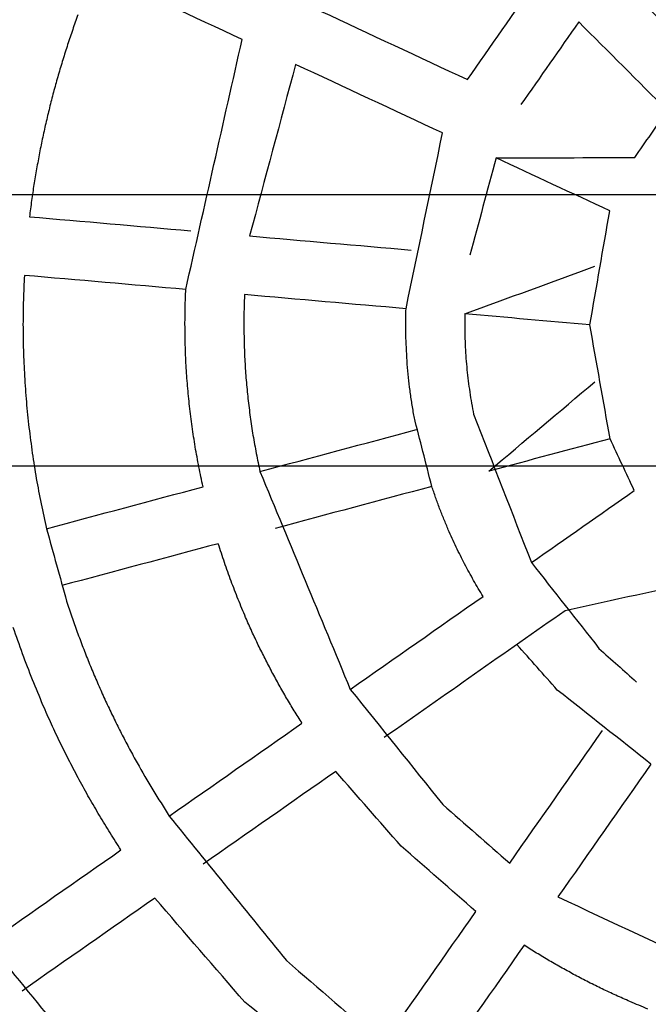
# Model space of a CAD drawing. Units: inches. Extents: x -3402 to 3730, y -1367 to 6062.
# Drawn here: x 1742 to 1881, y 2199 to 2416 of the extents above; entities that cross this region are included whole.
import ezdxf

# ---------------------------------------------------------------- set-up
doc = ezdxf.new("R2010")
doc.units = ezdxf.units.IN
doc.layers.add('Elverdal_ElverdalProduct', color=7, linetype='Continuous', true_color=0x6ac7c8)
doc.layers.add('Elverdal_Swing', color=7, linetype='Continuous', true_color=0xb5c1a2)

msp = doc.modelspace()

# ---------------------------------------------------------------- linework, layer by layer
at = {"layer": 'Elverdal_ElverdalProduct'}
for points in [[(1791.41, 2412.03), (1780.59, 2417.07), (1769.77, 2422.12), (1758.95, 2427.16)], [(1841.2, 2403.17), (1846.33, 2410.49), (1851.45, 2417.81), (1856.58, 2425.13)], [(1875, 2425.12), (1881.54, 2418.58), (1888.08, 2412.04), (1894.61, 2405.51)], [(1808.72, 2418.32), (1819.55, 2413.27), (1830.37, 2408.22), (1841.2, 2403.17)], [(1755.12, 2417.49), (1754.73, 2416.4), (1754.34, 2415.31), (1753.95, 2414.21)], [(1753.95, 2414.21), (1753.58, 2413.11), (1753.2, 2412), (1752.83, 2410.9)], [(1865.8, 2415.91), (1861.54, 2409.83), (1857.28, 2403.74), (1853.02, 2397.66)], [(1885.41, 2396.3), (1878.88, 2402.84), (1872.34, 2409.38), (1865.8, 2415.91)], [(1778.95, 2356.77), (1783.1, 2375.19), (1787.26, 2393.61), (1791.41, 2412.03)], [(1752.83, 2410.9), (1752.48, 2409.78), (1752.12, 2408.67), (1751.77, 2407.55)], [(1751.77, 2407.55), (1751.44, 2406.43), (1751.1, 2405.3), (1750.77, 2404.18)], [(1803.22, 2406.52), (1799.83, 2393.88), (1796.44, 2381.24), (1793.06, 2368.6)], [(1835.7, 2391.37), (1824.87, 2396.42), (1814.05, 2401.47), (1803.22, 2406.52)], [(1750.77, 2404.18), (1750.45, 2403.05), (1750.13, 2401.91), (1749.82, 2400.78)], [(1749.82, 2400.78), (1749.52, 2399.64), (1749.22, 2398.5), (1748.93, 2397.36)], [(1748.93, 2397.36), (1748.65, 2396.21), (1748.38, 2395.06), (1748.1, 2393.92)], [(1878.16, 2385.94), (1880.58, 2389.39), (1882.99, 2392.85), (1885.41, 2396.3)], [(1748.1, 2393.92), (1747.84, 2392.76), (1747.59, 2391.61), (1747.33, 2390.45)], [(1747.33, 2390.45), (1747.09, 2389.29), (1746.86, 2388.13), (1746.62, 2386.97)], [(1827.62, 2352.51), (1830.32, 2365.47), (1833.01, 2378.42), (1835.7, 2391.37)], [(1746.62, 2386.97), (1746.4, 2385.8), (1746.19, 2384.63), (1745.97, 2383.46)], [(1847.52, 2385.86), (1845.59, 2378.69), (1843.67, 2371.52), (1841.75, 2364.34)], [(1847.52, 2385.86), (1857.73, 2385.89), (1867.94, 2385.91), (1878.16, 2385.94)], [(1872.66, 2374.14), (1864.28, 2378.05), (1855.9, 2381.96), (1847.52, 2385.86)], [(1745.97, 2383.46), (1745.78, 2382.29), (1745.58, 2381.11), (1745.38, 2379.94)], [(1745.38, 2379.94), (1745.21, 2378.76), (1745.04, 2377.58), (1744.86, 2376.41)], [(1744.86, 2376.41), (1744.71, 2375.22), (1744.56, 2374.04), (1744.4, 2372.86)], [(1744.4, 2372.86), (1756.3, 2371.82), (1768.19, 2370.78), (1780.08, 2369.74)], [(1868.25, 2348.96), (1869.72, 2357.35), (1871.19, 2365.75), (1872.66, 2374.14)], [(1793.06, 2368.6), (1804.96, 2367.56), (1816.86, 2366.52), (1828.76, 2365.48)], [(1840.62, 2351.38), (1850.2, 2354.89), (1859.79, 2358.41), (1869.38, 2361.92)], [(1743.27, 2359.89), (1743.19, 2358.08), (1743.12, 2356.28), (1743.05, 2354.47)], [(1778.95, 2356.77), (1767.05, 2357.81), (1755.16, 2358.85), (1743.27, 2359.89)], [(1778.81, 2352.91), (1778.86, 2354.2), (1778.9, 2355.48), (1778.95, 2356.77)], [(1791.92, 2355.63), (1791.89, 2354.54), (1791.85, 2353.44), (1791.82, 2352.34)], [(1827.62, 2352.51), (1815.72, 2353.55), (1803.82, 2354.59), (1791.92, 2355.63)], [(1743.05, 2354.47), (1743.02, 2352.66), (1743, 2350.86), (1742.97, 2349.05)], [(1778.77, 2349.05), (1778.78, 2350.34), (1778.8, 2351.62), (1778.81, 2352.91)], [(1791.82, 2352.34), (1791.8, 2351.24), (1791.79, 2350.15), (1791.78, 2349.05)], [(1827.57, 2349.05), (1827.59, 2350.2), (1827.61, 2351.36), (1827.62, 2352.51)], [(1840.62, 2351.38), (1840.61, 2350.6), (1840.6, 2349.82), (1840.59, 2349.05)], [(1868.25, 2348.96), (1859.04, 2349.76), (1849.83, 2350.57), (1840.62, 2351.38)], [(1742.97, 2349.05), (1743, 2347.14), (1743.03, 2345.24), (1743.05, 2343.33)], [(1778.83, 2344.51), (1778.81, 2346.02), (1778.79, 2347.54), (1778.77, 2349.05)], [(1791.78, 2349.05), (1791.8, 2347.68), (1791.82, 2346.31), (1791.84, 2344.94)], [(1827.61, 2346.11), (1827.6, 2347.09), (1827.58, 2348.07), (1827.57, 2349.05)], [(1840.59, 2349.05), (1840.6, 2348.21), (1840.61, 2347.38), (1840.62, 2346.54)], [(1872.72, 2323.78), (1871.23, 2332.18), (1869.74, 2340.57), (1868.25, 2348.96)], [(1840.62, 2346.54), (1840.65, 2345.71), (1840.68, 2344.87), (1840.71, 2344.04)], [(1779.02, 2339.97), (1778.95, 2341.48), (1778.89, 2343), (1778.83, 2344.51)], [(1791.84, 2344.94), (1791.89, 2343.57), (1791.95, 2342.2), (1792, 2340.83)], [(1827.72, 2343.18), (1827.69, 2344.16), (1827.65, 2345.14), (1827.61, 2346.11)], [(1743.05, 2343.33), (1743.14, 2341.43), (1743.22, 2339.52), (1743.3, 2337.62)], [(1827.91, 2340.25), (1827.85, 2341.23), (1827.79, 2342.21), (1827.72, 2343.18)], [(1840.71, 2344.04), (1840.76, 2343.2), (1840.82, 2342.37), (1840.87, 2341.53)], [(1779.33, 2335.45), (1779.23, 2336.96), (1779.12, 2338.46), (1779.02, 2339.97)], [(1792, 2340.83), (1792.1, 2339.46), (1792.19, 2338.09), (1792.29, 2336.73)], [(1828.17, 2337.33), (1828.09, 2338.31), (1828, 2339.28), (1827.91, 2340.25)], [(1840.87, 2341.53), (1840.94, 2340.7), (1841.01, 2339.87), (1841.08, 2339.04)], [(1743.3, 2337.62), (1743.44, 2335.72), (1743.57, 2333.82), (1743.71, 2331.92)], [(1841.08, 2339.04), (1841.18, 2338.21), (1841.27, 2337.38), (1841.36, 2336.56)], [(1779.77, 2330.94), (1779.63, 2332.44), (1779.48, 2333.94), (1779.33, 2335.45)], [(1792.29, 2336.73), (1792.42, 2335.37), (1792.55, 2334), (1792.68, 2332.64)], [(1828.51, 2334.43), (1828.4, 2335.4), (1828.29, 2336.36), (1828.17, 2337.33)], [(1841.36, 2336.56), (1841.48, 2335.73), (1841.59, 2334.91), (1841.7, 2334.08)], [(1845.93, 2316.61), (1853.74, 2323.19), (1861.54, 2329.77), (1869.35, 2336.36)], [(1828.92, 2331.53), (1828.79, 2332.5), (1828.65, 2333.46), (1828.51, 2334.43)], [(1841.7, 2334.08), (1841.83, 2333.26), (1841.97, 2332.44), (1842.1, 2331.62)], [(1743.71, 2331.92), (1743.9, 2330.03), (1744.09, 2328.14), (1744.28, 2326.24)], [(1792.68, 2332.64), (1792.85, 2331.29), (1793.02, 2329.93), (1793.18, 2328.57)], [(1829.41, 2328.66), (1829.25, 2329.62), (1829.08, 2330.58), (1828.92, 2331.53)], [(1842.1, 2331.62), (1842.25, 2330.81), (1842.4, 2329.99), (1842.56, 2329.18)], [(1780.34, 2326.45), (1780.15, 2327.94), (1779.96, 2329.44), (1779.77, 2330.94)], [(1842.56, 2329.18), (1846.82, 2318.25), (1851.08, 2307.33), (1855.34, 2296.41)], [(1793.18, 2328.57), (1793.39, 2327.23), (1793.59, 2325.88), (1793.8, 2324.53)], [(1833.33, 2313.23), (1832.02, 2318.37), (1830.72, 2323.52), (1829.41, 2328.66)], [(1744.28, 2326.24), (1744.53, 2324.36), (1744.77, 2322.48), (1745.02, 2320.6)], [(1781.03, 2321.98), (1780.8, 2323.47), (1780.57, 2324.96), (1780.34, 2326.45)], [(1795.35, 2316.53), (1806.89, 2319.62), (1818.42, 2322.71), (1829.96, 2325.8)], [(1793.8, 2324.53), (1794.04, 2323.19), (1794.28, 2321.85), (1794.52, 2320.51)], [(1872.72, 2323.78), (1863.79, 2321.39), (1854.86, 2319), (1845.93, 2316.61)], [(1878.06, 2312.32), (1876.28, 2316.14), (1874.5, 2319.96), (1872.72, 2323.78)], [(1745.02, 2320.6), (1745.32, 2318.72), (1745.61, 2316.85), (1745.91, 2314.98)], [(1781.84, 2317.55), (1781.57, 2319.03), (1781.3, 2320.51), (1781.03, 2321.98)], [(1794.52, 2320.51), (1794.79, 2319.18), (1795.07, 2317.86), (1795.35, 2316.53)], [(1782.76, 2313.16), (1782.45, 2314.62), (1782.14, 2316.09), (1781.84, 2317.55)], [(1795.35, 2316.53), (1802, 2300.48), (1808.65, 2284.43), (1815.31, 2268.38)], [(1745.91, 2314.98), (1746.26, 2313.12), (1746.61, 2311.27), (1746.96, 2309.41)], [(1748.17, 2303.88), (1759.7, 2306.98), (1771.23, 2310.07), (1782.76, 2313.16)], [(1833.33, 2313.23), (1821.79, 2310.14), (1810.25, 2307.05), (1798.72, 2303.95)], [(1834.17, 2310.79), (1833.89, 2311.61), (1833.61, 2312.42), (1833.33, 2313.23)], [(1855.34, 2296.41), (1862.92, 2301.71), (1870.49, 2307.02), (1878.06, 2312.32)], [(1746.96, 2309.41), (1747.36, 2307.57), (1747.77, 2305.73), (1748.17, 2303.88)], [(1835.05, 2308.38), (1834.76, 2309.19), (1834.46, 2309.99), (1834.17, 2310.79)], [(1835.99, 2306), (1835.68, 2306.8), (1835.37, 2307.59), (1835.05, 2308.38)], [(1836.97, 2303.65), (1836.65, 2304.44), (1836.32, 2305.22), (1835.99, 2306)], [(1748.17, 2303.88), (1749.65, 2298.54), (1751.14, 2293.2), (1752.62, 2287.86)], [(1837.83, 2301.73), (1837.54, 2302.37), (1837.26, 2303.01), (1836.97, 2303.65)], [(1838.72, 2299.82), (1838.42, 2300.46), (1838.13, 2301.09), (1837.83, 2301.73)], [(1786.13, 2300.58), (1774.6, 2297.49), (1763.07, 2294.4), (1751.54, 2291.31)], [(1787.49, 2296.42), (1787.04, 2297.81), (1786.59, 2299.19), (1786.13, 2300.58)], [(1839.64, 2297.94), (1839.33, 2298.57), (1839.02, 2299.2), (1838.72, 2299.82)], [(1788.95, 2292.31), (1788.46, 2293.68), (1787.98, 2295.05), (1787.49, 2296.42)], [(1840.58, 2296.09), (1840.27, 2296.71), (1839.95, 2297.32), (1839.64, 2297.94)], [(1855.34, 2296.41), (1860.31, 2290.08), (1865.28, 2283.76), (1870.25, 2277.44)], [(1841.56, 2294.26), (1841.24, 2294.87), (1840.91, 2295.48), (1840.58, 2296.09)], [(1842.57, 2292.46), (1842.23, 2293.06), (1841.9, 2293.66), (1841.56, 2294.26)], [(1790.52, 2288.26), (1790, 2289.61), (1789.47, 2290.96), (1788.95, 2292.31)], [(1843.6, 2290.68), (1843.26, 2291.27), (1842.91, 2291.86), (1842.57, 2292.46)], [(1894.48, 2292.71), (1883.92, 2290.39), (1873.36, 2288.07), (1862.81, 2285.75)], [(1844.66, 2288.93), (1844.31, 2289.51), (1843.95, 2290.1), (1843.6, 2290.68)], [(1752.62, 2287.86), (1753, 2286.72), (1753.38, 2285.58), (1753.76, 2284.43)], [(1792.18, 2284.27), (1791.63, 2285.6), (1791.07, 2286.93), (1790.52, 2288.26)], [(1815.31, 2268.38), (1825.09, 2275.23), (1834.88, 2282.08), (1844.66, 2288.93)], [(1862.81, 2285.75), (1849.46, 2276.4), (1836.12, 2267.06), (1822.77, 2257.71)], [(1753.76, 2284.43), (1754.16, 2283.3), (1754.56, 2282.17), (1754.96, 2281.04)], [(1793.55, 2281.19), (1793.09, 2282.22), (1792.64, 2283.24), (1792.18, 2284.27)], [(1742.86, 2276.23), (1742.18, 2278.17), (1741.5, 2280.11), (1740.83, 2282.05)], [(1754.96, 2281.04), (1755.38, 2279.92), (1755.8, 2278.8), (1756.22, 2277.68)], [(1794.98, 2278.15), (1794.5, 2279.17), (1794.03, 2280.18), (1793.55, 2281.19)], [(1756.22, 2277.68), (1756.66, 2276.57), (1757.1, 2275.46), (1757.53, 2274.35)], [(1796.46, 2275.16), (1795.97, 2276.16), (1795.47, 2277.16), (1794.98, 2278.15)], [(1861.05, 2268.23), (1858.08, 2271.58), (1855.1, 2274.92), (1852.13, 2278.27)], [(1870.25, 2277.44), (1873.02, 2274.95), (1875.79, 2272.47), (1878.57, 2269.99)], [(1745.05, 2270.51), (1744.32, 2272.42), (1743.59, 2274.33), (1742.86, 2276.23)], [(1798, 2272.21), (1797.48, 2273.2), (1796.97, 2274.18), (1796.46, 2275.16)], [(1757.53, 2274.35), (1757.99, 2273.25), (1758.44, 2272.16), (1758.9, 2271.06)], [(1747.39, 2264.88), (1746.61, 2266.76), (1745.83, 2268.63), (1745.05, 2270.51)], [(1758.9, 2271.06), (1759.37, 2269.98), (1759.85, 2268.89), (1760.32, 2267.81)], [(1799.58, 2269.32), (1799.05, 2270.28), (1798.53, 2271.25), (1798, 2272.21)], [(1801.22, 2266.46), (1800.67, 2267.41), (1800.13, 2268.36), (1799.58, 2269.32)], [(1815.31, 2268.38), (1822.12, 2259.89), (1828.93, 2251.41), (1835.74, 2242.92)], [(1881.75, 2251.85), (1874.85, 2257.31), (1867.95, 2262.77), (1861.05, 2268.23)], [(1760.32, 2267.81), (1760.81, 2266.73), (1761.3, 2265.66), (1761.79, 2264.59)], [(1802.91, 2263.66), (1802.34, 2264.59), (1801.78, 2265.53), (1801.22, 2266.46)], [(1749.27, 2260.65), (1748.65, 2262.06), (1748.02, 2263.47), (1747.39, 2264.88)], [(1761.79, 2264.59), (1762.3, 2263.53), (1762.81, 2262.47), (1763.32, 2261.41)], [(1804.63, 2260.9), (1804.06, 2261.82), (1803.48, 2262.74), (1802.91, 2263.66)], [(1751.24, 2256.49), (1750.59, 2257.87), (1749.93, 2259.26), (1749.27, 2260.65)], [(1763.32, 2261.41), (1763.85, 2260.37), (1764.37, 2259.32), (1764.89, 2258.28)], [(1775.3, 2240.36), (1785.08, 2247.21), (1794.85, 2254.06), (1804.63, 2260.9)], [(1850.53, 2229.96), (1857.38, 2239.74), (1864.23, 2249.53), (1871.08, 2259.31)], [(1764.89, 2258.28), (1765.43, 2257.25), (1765.97, 2256.21), (1766.52, 2255.18)], [(1753.29, 2252.38), (1752.61, 2253.75), (1751.92, 2255.12), (1751.24, 2256.49)], [(1766.52, 2255.18), (1767.07, 2254.16), (1767.63, 2253.15), (1768.18, 2252.13)], [(1755.41, 2248.34), (1754.71, 2249.69), (1754, 2251.04), (1753.29, 2252.38)], [(1768.18, 2252.13), (1769.34, 2250.14), (1770.5, 2248.15), (1771.65, 2246.15)], [(1881.75, 2251.85), (1874.9, 2242.06), (1868.05, 2232.28), (1861.19, 2222.49)], [(1812.1, 2250.24), (1802.32, 2243.39), (1792.54, 2236.55), (1782.76, 2229.7)], [(1826.54, 2233.72), (1821.72, 2239.23), (1816.91, 2244.73), (1812.1, 2250.24)], [(1757.61, 2244.37), (1756.88, 2245.7), (1756.15, 2247.02), (1755.41, 2248.34)], [(1759.88, 2240.47), (1759.13, 2241.77), (1758.37, 2243.07), (1757.61, 2244.37)], [(1771.65, 2246.15), (1772.87, 2244.22), (1774.08, 2242.29), (1775.3, 2240.36)], [(1835.74, 2242.92), (1840.67, 2238.6), (1845.6, 2234.28), (1850.53, 2229.96)], [(1762.22, 2236.64), (1761.44, 2237.92), (1760.66, 2239.2), (1759.88, 2240.47)], [(1775.3, 2240.36), (1783.94, 2229.71), (1792.58, 2219.06), (1801.23, 2208.41)], [(1764.63, 2232.89), (1763.83, 2234.14), (1763.03, 2235.39), (1762.22, 2236.64)], [(1843.06, 2219.28), (1837.55, 2224.1), (1832.04, 2228.91), (1826.54, 2233.72)], [(1735.3, 2212.35), (1745.08, 2219.2), (1754.85, 2226.05), (1764.63, 2232.89)], [(1861.19, 2222.49), (1873.05, 2216.96), (1884.91, 2211.43), (1896.77, 2205.9)], [(1772.09, 2222.23), (1762.32, 2215.38), (1752.54, 2208.54), (1742.76, 2201.69)], [(1792.02, 2199.21), (1785.38, 2206.88), (1778.74, 2214.56), (1772.09, 2222.23)], [(1822.51, 2189.94), (1829.36, 2199.72), (1836.21, 2209.5), (1843.06, 2219.28)], [(1735.3, 2212.35), (1745.77, 2199.54), (1756.24, 2186.72), (1766.71, 2173.9)], [(1853.72, 2211.82), (1846.87, 2202.04), (1840.02, 2192.26), (1833.18, 2182.48)], [(1856.47, 2210.09), (1855.55, 2210.66), (1854.64, 2211.24), (1853.72, 2211.82)], [(1859.28, 2208.4), (1858.34, 2208.96), (1857.41, 2209.53), (1856.47, 2210.09)], [(1801.23, 2208.41), (1808.32, 2202.26), (1815.42, 2196.1), (1822.51, 2189.94)], [(1862.13, 2206.77), (1861.18, 2207.31), (1860.23, 2207.86), (1859.28, 2208.4)], [(1865.03, 2205.18), (1864.06, 2205.71), (1863.1, 2206.24), (1862.13, 2206.77)], [(1867.98, 2203.64), (1867, 2204.16), (1866.01, 2204.67), (1865.03, 2205.18)], [(1870.97, 2202.16), (1869.97, 2202.66), (1868.98, 2203.15), (1867.98, 2203.64)], [(1874.01, 2200.74), (1872.99, 2201.21), (1871.98, 2201.69), (1870.97, 2202.16)], [(1877.09, 2199.37), (1876.06, 2199.82), (1875.03, 2200.28), (1874.01, 2200.74)], [(1825.71, 2171.81), (1814.48, 2180.94), (1803.25, 2190.08), (1792.02, 2199.21)], [(1881.07, 2197.7), (1879.74, 2198.26), (1878.42, 2198.81), (1877.09, 2199.37)]]:
    msp.add_open_spline(points, degree=3, dxfattribs=at)
at = {"layer": 'Elverdal_Swing'}
for points in [[(171.61, 2377.77), (1351.47, 2377.77), (2531.34, 2377.77), (3711.2, 2377.77)], [(171.61, 2317.78), (1351.47, 2317.78), (2531.34, 2317.78), (3711.2, 2317.78)]]:
    msp.add_open_spline(points, degree=3, dxfattribs=at)

doc.saveas('drawing.dxf')
